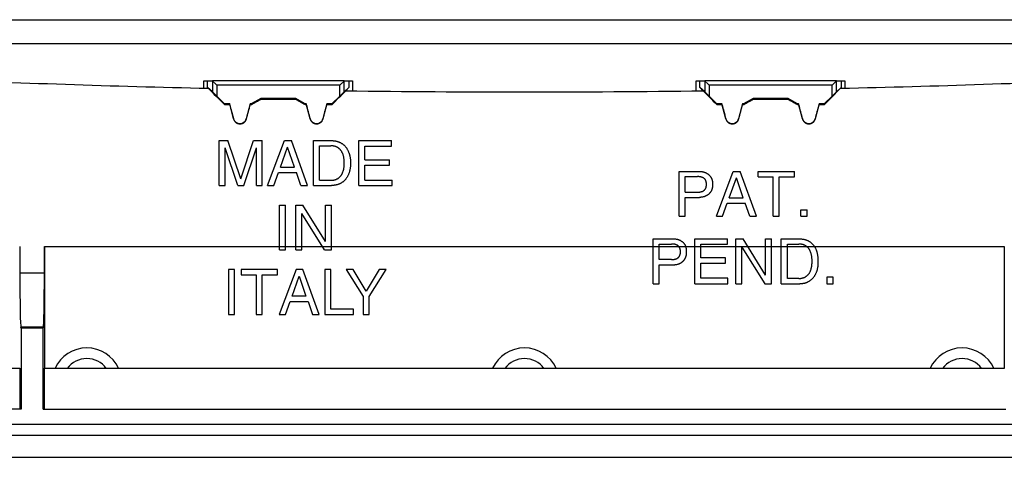
# Model space of a CAD drawing. Units: millimetres. Extents: x 77 to 219, y 64 to 149.
# Drawn here: x 125 to 170, y 64 to 84 of the extents above; entities that cross this region are included whole.
import ezdxf

# ---------------------------------------------------------------- set-up
doc = ezdxf.new("R2010")
doc.units = ezdxf.units.MM
doc.header["$LTSCALE"] = 16.335
doc.layers.get('0').update_dxf_attribs({"linetype": 'CONTINUOUS'})
doc.layers.add('RACCORDO', color=7, linetype='CONTINUOUS')
doc.layers.add('SUPERFICI', color=7, linetype='CONTINUOUS')

msp = doc.modelspace()

# ---------------------------------------------------------------- linework, layer by layer
at = {"color": 7, "linetype": 'CONTINUOUS'}
for p, q in [((191.26, 83.07), (104.76, 83.07)), ((133.36, 81.37), (133.75, 81.37)), ((133.36, 81.04), (133.36, 81.37)), ((133.53, 81.064), (133.53, 81.37)), ((133.75, 80.878), (133.53, 81.064)), ((133.53, 81.064), (133.558, 81.035)), ((139.77, 80.878), (139.991, 81.064)), ((139.771, 81.37), (140.16, 81.37)), ((139.991, 81.064), (139.849, 80.923)), ((139.991, 81.37), (139.991, 81.064)), ((140.16, 81.37), (140.16, 80.919)), ((155.86, 81.37), (156.25, 81.37)), ((155.86, 80.919), (155.86, 81.37)), ((156.03, 81.064), (156.03, 81.37)), ((156.25, 80.878), (156.03, 81.064)), ((156.03, 81.064), (156.171, 80.923)), ((162.27, 80.878), (162.491, 81.064)), ((162.271, 81.37), (162.66, 81.37)), ((162.491, 81.064), (162.462, 81.035)), ((162.491, 81.37), (162.491, 81.064)), ((162.66, 81.37), (162.66, 81.04)), ((135.96, 80.57), (135.967, 80.545)), ((137.56, 80.57), (137.554, 80.545)), ((158.46, 80.57), (158.467, 80.545)), ((160.06, 80.57), (160.054, 80.545)), ((134.31, 80.32), (134.3, 80.295)), ((134.3, 80.295), (134.538, 80.295)), ((134.539, 80.32), (134.538, 80.295)), ((135.482, 80.32), (135.483, 80.295)), ((135.483, 80.295), (135.534, 80.295)), ((135.527, 80.32), (135.534, 80.295)), ((135.967, 80.545), (137.554, 80.545)), ((137.993, 80.32), (137.987, 80.295)), ((137.987, 80.295), (138.038, 80.295)), ((138.039, 80.32), (138.038, 80.295)), ((138.982, 80.32), (138.983, 80.295)), ((138.983, 80.295), (139.221, 80.295)), ((139.21, 80.32), (139.221, 80.295)), ((156.81, 80.32), (156.8, 80.295)), ((156.8, 80.295), (157.038, 80.295)), ((157.039, 80.32), (157.038, 80.295)), ((157.982, 80.32), (157.983, 80.295)), ((157.983, 80.295), (158.034, 80.295)), ((158.027, 80.32), (158.034, 80.295)), ((158.467, 80.545), (160.054, 80.545)), ((160.493, 80.32), (160.487, 80.295)), ((160.487, 80.295), (160.538, 80.295)), ((160.539, 80.32), (160.538, 80.295)), ((161.482, 80.32), (161.483, 80.295)), ((161.483, 80.295), (161.721, 80.295)), ((161.71, 80.32), (161.721, 80.295)), ((134.062, 78.643), (134.459, 78.643)), ((134.062, 76.593), (134.062, 78.643)), ((134.908, 76.593), (134.331, 78.311)), ((134.331, 76.593), (134.331, 78.311)), ((135.048, 76.901), (134.459, 78.643)), ((135.048, 76.901), (135.633, 78.643)), ((135.182, 76.593), (135.759, 78.314)), ((135.633, 78.643), (136.027, 78.643)), ((135.759, 76.593), (135.759, 78.314)), ((136.027, 76.593), (136.027, 78.643)), ((136.273, 76.593), (137.044, 78.643)), ((136.858, 77.436), (137.189, 78.346)), ((137.044, 78.643), (137.358, 78.643)), ((137.495, 77.436), (137.189, 78.346)), ((138.1, 76.593), (137.358, 78.643)), ((138.369, 78.643), (139.2, 78.643)), ((138.369, 76.593), (138.369, 78.643)), ((138.646, 78.406), (139.162, 78.406)), ((138.646, 76.83), (138.646, 78.406)), ((140.445, 78.643), (141.938, 78.643)), ((140.445, 76.593), (140.445, 78.643)), ((140.722, 78.397), (141.938, 78.397)), ((140.722, 77.769), (140.722, 78.397)), ((141.938, 78.397), (141.938, 78.643)), ((136.858, 77.436), (137.495, 77.436)), ((140.722, 77.769), (141.844, 77.769)), ((140.722, 77.523), (141.844, 77.523)), ((140.722, 76.839), (140.722, 77.523)), ((141.844, 77.523), (141.844, 77.769)), ((136.558, 76.593), (136.772, 77.19)), ((136.772, 77.19), (137.595, 77.19)), ((137.798, 76.593), (137.595, 77.19)), ((155.084, 77.235), (156.006, 77.235)), ((155.084, 75.185), (155.084, 77.235)), ((155.361, 76.998), (155.923, 76.998)), ((155.361, 76.287), (155.361, 76.998)), ((156.783, 75.185), (157.554, 77.235)), ((157.554, 77.235), (157.868, 77.235)), ((158.61, 75.185), (157.868, 77.235)), ((158.687, 77.235), (160.351, 77.235)), ((158.687, 76.989), (158.687, 77.235)), ((158.687, 76.989), (159.381, 76.989)), ((159.381, 75.185), (159.381, 76.989)), ((159.658, 76.989), (160.351, 76.989)), ((159.658, 75.185), (159.658, 76.989)), ((160.351, 76.989), (160.351, 77.235)), ((134.062, 76.593), (134.331, 76.593)), ((134.908, 76.593), (135.182, 76.593)), ((135.759, 76.593), (136.027, 76.593)), ((136.273, 76.593), (136.558, 76.593)), ((137.798, 76.593), (138.1, 76.593)), ((138.369, 76.593), (139.2, 76.593)), ((138.646, 76.83), (139.162, 76.83)), ((140.445, 76.593), (141.958, 76.593)), ((140.722, 76.839), (141.958, 76.839)), ((141.958, 76.593), (141.958, 76.839)), ((157.368, 76.027), (157.699, 76.937)), ((158.005, 76.027), (157.699, 76.937)), ((155.361, 76.287), (155.923, 76.287)), ((136.811, 75.694), (137.088, 75.694)), ((136.811, 73.645), (136.811, 75.694)), ((137.088, 73.645), (137.088, 75.694)), ((137.562, 75.694), (137.89, 75.694)), ((137.562, 73.645), (137.562, 75.694)), ((138.921, 74.03), (137.89, 75.694)), ((138.921, 75.694), (139.19, 75.694)), ((138.921, 74.03), (138.921, 75.694)), ((139.19, 73.645), (139.19, 75.694)), ((155.361, 76.05), (156.006, 76.05)), ((155.361, 75.185), (155.361, 76.05)), ((157.068, 75.185), (157.282, 75.781)), ((157.282, 75.781), (158.105, 75.781)), ((157.368, 76.027), (158.005, 76.027)), ((158.307, 75.185), (158.105, 75.781)), ((138.878, 73.645), (137.83, 75.31)), ((137.83, 73.645), (137.83, 75.31)), ((155.084, 75.185), (155.361, 75.185)), ((156.783, 75.185), (157.068, 75.185)), ((158.307, 75.185), (158.61, 75.185)), ((159.381, 75.185), (159.658, 75.185)), ((160.64, 75.487), (160.937, 75.487)), ((160.64, 75.185), (160.64, 75.487)), ((160.64, 75.185), (160.937, 75.185)), ((160.937, 75.185), (160.937, 75.487)), ((126.078, 73.801), (136.811, 73.801)), ((126.078, 73.801), (126.078, 68.238)), ((136.811, 73.81), (137.088, 73.81)), ((137.088, 73.801), (137.562, 73.801)), ((137.562, 73.81), (137.83, 73.81)), ((137.83, 73.801), (138.78, 73.801)), ((138.774, 73.81), (139.19, 73.81)), ((139.19, 73.801), (153.895, 73.801)), ((153.895, 74.155), (154.817, 74.155)), ((153.895, 72.105), (153.895, 74.155)), ((153.895, 73.81), (154.172, 73.81)), ((154.172, 73.918), (154.734, 73.918)), ((154.172, 73.207), (154.172, 73.918)), ((154.172, 73.801), (155.068, 73.801)), ((155.061, 73.81), (155.381, 73.81)), ((155.385, 73.801), (155.799, 73.801)), ((155.799, 74.155), (157.292, 74.155)), ((155.799, 72.105), (155.799, 74.155)), ((155.799, 73.81), (156.076, 73.81)), ((156.076, 73.909), (157.292, 73.909)), ((156.076, 73.281), (156.076, 73.909)), ((156.076, 73.801), (157.675, 73.801)), ((157.292, 73.909), (157.292, 74.155)), ((157.675, 74.155), (158.003, 74.155)), ((157.675, 72.105), (157.675, 74.155)), ((157.675, 73.81), (158.216, 73.81)), ((159.034, 72.49), (158.003, 74.155)), ((158.222, 73.801), (159.034, 73.801)), ((159.034, 74.155), (159.302, 74.155)), ((159.034, 72.49), (159.034, 74.155)), ((159.034, 73.81), (159.302, 73.81)), ((159.302, 72.105), (159.302, 74.155)), ((159.302, 73.801), (159.75, 73.801)), ((159.75, 74.155), (160.581, 74.155)), ((159.75, 72.105), (159.75, 74.155)), ((159.75, 73.81), (160.027, 73.81)), ((160.027, 73.918), (160.544, 73.918)), ((160.027, 72.342), (160.027, 73.918)), ((160.027, 73.801), (160.912, 73.801)), ((160.901, 73.81), (161.264, 73.81)), ((161.27, 73.801), (169.942, 73.801)), ((169.942, 73.801), (169.942, 68.238)), ((136.811, 73.645), (137.088, 73.645)), ((137.562, 73.645), (137.83, 73.645)), ((138.878, 73.645), (139.19, 73.645)), ((157.943, 73.77), (158.991, 72.105)), ((157.943, 72.105), (157.943, 73.77)), ((154.734, 73.207), (154.172, 73.207)), ((154.172, 72.97), (154.817, 72.97)), ((154.172, 72.105), (154.172, 72.97)), ((157.198, 73.281), (156.076, 73.281)), ((156.076, 73.036), (157.198, 73.036)), ((156.076, 72.35), (156.076, 73.036)), ((157.198, 73.036), (157.198, 73.281)), ((134.762, 72.748), (134.485, 72.748)), ((134.485, 72.748), (134.485, 70.697)), ((134.762, 70.697), (134.762, 72.748)), ((136.724, 72.748), (135.059, 72.748)), ((135.059, 72.748), (135.059, 72.503)), ((135.059, 72.503), (135.753, 72.503)), ((135.753, 72.503), (135.753, 70.697)), ((136.03, 72.503), (136.724, 72.503)), ((136.03, 70.697), (136.03, 72.503)), ((136.724, 72.503), (136.724, 72.748)), ((137.575, 72.748), (136.804, 70.697)), ((137.889, 72.748), (137.575, 72.748)), ((138.631, 70.697), (137.889, 72.748)), ((139.162, 72.748), (138.886, 72.748)), ((138.886, 72.748), (138.886, 70.697)), ((139.162, 70.942), (139.162, 72.748)), ((140.19, 72.748), (139.868, 72.748)), ((139.868, 72.748), (140.642, 71.523)), ((140.779, 71.763), (140.19, 72.748)), ((141.367, 72.748), (140.779, 71.763)), ((140.919, 71.523), (141.693, 72.748)), ((141.693, 72.748), (141.367, 72.748)), ((137.389, 71.539), (137.72, 72.449)), ((137.72, 72.449), (138.026, 71.539)), ((153.895, 72.105), (154.172, 72.105)), ((155.799, 72.105), (157.312, 72.105)), ((157.312, 72.35), (156.076, 72.35)), ((157.312, 72.105), (157.312, 72.35)), ((157.675, 72.105), (157.943, 72.105)), ((158.991, 72.105), (159.302, 72.105)), ((159.75, 72.105), (160.581, 72.105)), ((160.544, 72.342), (160.027, 72.342)), ((162.126, 72.407), (161.829, 72.407)), ((161.829, 72.407), (161.829, 72.105)), ((161.829, 72.105), (162.126, 72.105)), ((162.126, 72.105), (162.126, 72.407)), ((137.089, 70.697), (137.304, 71.294)), ((137.304, 71.294), (138.126, 71.294)), ((138.026, 71.539), (137.389, 71.539)), ((138.126, 71.294), (138.329, 70.697)), ((140.642, 71.523), (140.642, 70.697)), ((140.919, 70.697), (140.919, 71.523)), ((134.485, 70.697), (134.762, 70.697)), ((135.753, 70.697), (136.03, 70.697)), ((136.804, 70.697), (137.089, 70.697)), ((138.329, 70.697), (138.631, 70.697)), ((138.886, 70.697), (140.202, 70.697)), ((140.202, 70.942), (139.162, 70.942)), ((140.202, 70.697), (140.202, 70.942)), ((140.642, 70.697), (140.919, 70.697)), ((125.01, 70.07), (124.996, 70.111)), ((126.01, 70.07), (125.01, 70.07)), ((125.01, 70.07), (125.01, 66.37)), ((126.01, 70.07), (126.024, 70.111)), ((126.01, 66.37), (126.01, 70.07)), ((124.942, 68.238), (124.956, 68.224)), ((124.956, 68.224), (124.956, 66.37)), ((126.078, 68.238), (126.065, 68.224)), ((126.065, 68.224), (126.065, 66.37)), ((169.942, 68.238), (169.956, 68.224)), ((125.01, 66.37), (78.96, 66.37)), ((126.01, 66.37), (170.01, 66.37)), ((217.26, 65.67), (78.76, 65.67)), ((217.26, 65.17), (78.76, 65.17))]:
    msp.add_line(p, q, dxfattribs=at)
at = {"color": 253, "linetype": 'CONTINUOUS'}
for p, q in [((134.721, 79.642), (134.713, 79.64)), ((135.3, 79.642), (135.307, 79.64)), ((138.221, 79.642), (138.213, 79.64)), ((138.8, 79.642), (138.807, 79.64)), ((157.221, 79.642), (157.213, 79.64)), ((157.8, 79.642), (157.807, 79.64)), ((160.721, 79.642), (160.713, 79.64)), ((161.3, 79.642), (161.307, 79.64)), ((126.074, 72.584), (124.946, 72.584)), ((126.024, 70.111), (124.996, 70.111))]:
    msp.add_line(p, q, dxfattribs=at)
at = {"color": 7, "linetype": 'CONTINUOUS'}
for points in [[(134.713, 79.64), (134.716, 79.629), (134.72, 79.619), (134.724, 79.608), (134.728, 79.598), (134.733, 79.588), (134.738, 79.578), (134.743, 79.568), (134.749, 79.558), (134.755, 79.549), (134.761, 79.54), (134.768, 79.531), (134.775, 79.522), (134.782, 79.514), (134.79, 79.506), (134.798, 79.498), (134.806, 79.49), (134.814, 79.483), (134.823, 79.476), (134.832, 79.469), (134.841, 79.463), (134.851, 79.457), (134.861, 79.451), (134.87, 79.446), (134.88, 79.441), (134.891, 79.437), (134.901, 79.432), (134.912, 79.429), (134.922, 79.425), (134.933, 79.422), (134.944, 79.42), (134.955, 79.417), (134.966, 79.416), (134.977, 79.414), (134.988, 79.413), (134.999, 79.413), (135.01, 79.412), (135.021, 79.413), (135.033, 79.413), (135.044, 79.414), (135.055, 79.416), (135.066, 79.417), (135.077, 79.42), (135.088, 79.422), (135.098, 79.425), (135.109, 79.429), (135.12, 79.432), (135.13, 79.437), (135.14, 79.441), (135.15, 79.446), (135.16, 79.451), (135.17, 79.457), (135.179, 79.463), (135.188, 79.469), (135.197, 79.476), (135.206, 79.483), (135.215, 79.49), (135.223, 79.498), (135.231, 79.506), (135.238, 79.514), (135.246, 79.522), (135.253, 79.531), (135.259, 79.54), (135.266, 79.549), (135.272, 79.558), (135.278, 79.568), (135.283, 79.578), (135.288, 79.588), (135.293, 79.598), (135.297, 79.608), (135.301, 79.619), (135.304, 79.629), (135.307, 79.64)], [(138.213, 79.64), (138.216, 79.629), (138.22, 79.619), (138.224, 79.608), (138.228, 79.598), (138.233, 79.588), (138.238, 79.578), (138.243, 79.568), (138.249, 79.558), (138.255, 79.549), (138.261, 79.54), (138.268, 79.531), (138.275, 79.522), (138.282, 79.514), (138.29, 79.506), (138.298, 79.498), (138.306, 79.49), (138.314, 79.483), (138.323, 79.476), (138.332, 79.469), (138.341, 79.463), (138.351, 79.457), (138.361, 79.451), (138.37, 79.446), (138.38, 79.441), (138.391, 79.437), (138.401, 79.432), (138.412, 79.429), (138.422, 79.425), (138.433, 79.422), (138.444, 79.42), (138.455, 79.417), (138.466, 79.416), (138.477, 79.414), (138.488, 79.413), (138.499, 79.413), (138.51, 79.412), (138.521, 79.413), (138.533, 79.413), (138.544, 79.414), (138.555, 79.416), (138.566, 79.417), (138.577, 79.42), (138.588, 79.422), (138.598, 79.425), (138.609, 79.429), (138.62, 79.432), (138.63, 79.437), (138.64, 79.441), (138.65, 79.446), (138.66, 79.451), (138.67, 79.457), (138.679, 79.463), (138.688, 79.469), (138.697, 79.476), (138.706, 79.483), (138.715, 79.49), (138.723, 79.498), (138.731, 79.506), (138.738, 79.514), (138.746, 79.522), (138.753, 79.531), (138.759, 79.54), (138.766, 79.549), (138.772, 79.558), (138.778, 79.568), (138.783, 79.578), (138.788, 79.588), (138.793, 79.598), (138.797, 79.608), (138.801, 79.619), (138.804, 79.629), (138.807, 79.64)], [(157.213, 79.64), (157.216, 79.629), (157.22, 79.619), (157.224, 79.608), (157.228, 79.598), (157.233, 79.588), (157.238, 79.578), (157.243, 79.568), (157.249, 79.558), (157.255, 79.549), (157.261, 79.54), (157.268, 79.531), (157.275, 79.522), (157.282, 79.514), (157.29, 79.506), (157.298, 79.498), (157.306, 79.49), (157.314, 79.483), (157.323, 79.476), (157.332, 79.469), (157.341, 79.463), (157.351, 79.457), (157.361, 79.451), (157.37, 79.446), (157.38, 79.441), (157.391, 79.437), (157.401, 79.432), (157.412, 79.429), (157.422, 79.425), (157.433, 79.422), (157.444, 79.42), (157.455, 79.417), (157.466, 79.416), (157.477, 79.414), (157.488, 79.413), (157.499, 79.413), (157.51, 79.412), (157.521, 79.413), (157.533, 79.413), (157.544, 79.414), (157.555, 79.416), (157.566, 79.417), (157.577, 79.42), (157.588, 79.422), (157.598, 79.425), (157.609, 79.429), (157.62, 79.432), (157.63, 79.437), (157.64, 79.441), (157.65, 79.446), (157.66, 79.451), (157.67, 79.457), (157.679, 79.463), (157.688, 79.469), (157.697, 79.476), (157.706, 79.483), (157.715, 79.49), (157.723, 79.498), (157.731, 79.506), (157.738, 79.514), (157.746, 79.522), (157.753, 79.531), (157.759, 79.54), (157.766, 79.549), (157.772, 79.558), (157.778, 79.568), (157.783, 79.578), (157.788, 79.588), (157.793, 79.598), (157.797, 79.608), (157.801, 79.619), (157.804, 79.629), (157.807, 79.64)], [(160.713, 79.64), (160.716, 79.629), (160.72, 79.619), (160.724, 79.608), (160.728, 79.598), (160.733, 79.588), (160.738, 79.578), (160.743, 79.568), (160.749, 79.558), (160.755, 79.549), (160.761, 79.54), (160.768, 79.531), (160.775, 79.522), (160.782, 79.514), (160.79, 79.506), (160.798, 79.498), (160.806, 79.49), (160.814, 79.483), (160.823, 79.476), (160.832, 79.469), (160.841, 79.463), (160.851, 79.457), (160.861, 79.451), (160.87, 79.446), (160.88, 79.441), (160.891, 79.437), (160.901, 79.432), (160.912, 79.429), (160.922, 79.425), (160.933, 79.422), (160.944, 79.42), (160.955, 79.417), (160.966, 79.416), (160.977, 79.414), (160.988, 79.413), (160.999, 79.413), (161.01, 79.412), (161.021, 79.413), (161.033, 79.413), (161.044, 79.414), (161.055, 79.416), (161.066, 79.417), (161.077, 79.42), (161.088, 79.422), (161.098, 79.425), (161.109, 79.429), (161.12, 79.432), (161.13, 79.437), (161.14, 79.441), (161.15, 79.446), (161.16, 79.451), (161.17, 79.457), (161.179, 79.463), (161.188, 79.469), (161.197, 79.476), (161.206, 79.483), (161.215, 79.49), (161.223, 79.498), (161.231, 79.506), (161.238, 79.514), (161.246, 79.522), (161.253, 79.531), (161.259, 79.54), (161.266, 79.549), (161.272, 79.558), (161.278, 79.568), (161.283, 79.578), (161.288, 79.588), (161.293, 79.598), (161.297, 79.608), (161.301, 79.619), (161.304, 79.629), (161.307, 79.64)], [(139.777, 77.618), (139.776, 77.651), (139.775, 77.683), (139.774, 77.714), (139.771, 77.744), (139.769, 77.773), (139.766, 77.801), (139.762, 77.828), (139.758, 77.854), (139.754, 77.88), (139.749, 77.904), (139.744, 77.928), (139.739, 77.951), (139.732, 77.973), (139.726, 77.994), (139.719, 78.015), (139.711, 78.035), (139.704, 78.054), (139.696, 78.072), (139.687, 78.089), (139.679, 78.106), (139.67, 78.123), (139.66, 78.139), (139.651, 78.154), (139.641, 78.169), (139.631, 78.183), (139.62, 78.197), (139.609, 78.211), (139.599, 78.224), (139.587, 78.236), (139.576, 78.248), (139.565, 78.259), (139.553, 78.27), (139.542, 78.28), (139.53, 78.29), (139.518, 78.299), (139.506, 78.308), (139.494, 78.316), (139.481, 78.324), (139.469, 78.332), (139.456, 78.339), (139.442, 78.346), (139.428, 78.352), (139.414, 78.359), (139.399, 78.364), (139.385, 78.37), (139.369, 78.375), (139.353, 78.38), (139.337, 78.385), (139.32, 78.389), (139.302, 78.392), (139.284, 78.396), (139.266, 78.399), (139.246, 78.401), (139.226, 78.403), (139.206, 78.404), (139.184, 78.405), (139.162, 78.406)], [(139.2, 78.643), (139.225, 78.642), (139.25, 78.641), (139.274, 78.64), (139.298, 78.638), (139.322, 78.635), (139.346, 78.632), (139.369, 78.628), (139.392, 78.623), (139.414, 78.618), (139.436, 78.613), (139.458, 78.607), (139.479, 78.6), (139.501, 78.593), (139.521, 78.586), (139.542, 78.577), (139.562, 78.569), (139.581, 78.56), (139.6, 78.55), (139.619, 78.54), (139.637, 78.53), (139.655, 78.519), (139.673, 78.507), (139.69, 78.496), (139.707, 78.483), (139.723, 78.471), (139.739, 78.458), (139.755, 78.444), (139.77, 78.429), (139.786, 78.414), (139.801, 78.399), (139.815, 78.383), (139.83, 78.366), (139.844, 78.348), (139.858, 78.33), (139.872, 78.311), (139.886, 78.291), (139.899, 78.271), (139.912, 78.249), (139.924, 78.228), (139.936, 78.206), (139.947, 78.183), (139.958, 78.16), (139.968, 78.138), (139.977, 78.115), (139.986, 78.092), (139.994, 78.069), (140.002, 78.046), (140.009, 78.024), (140.016, 78.001), (140.022, 77.978), (140.027, 77.956), (140.033, 77.933), (140.037, 77.911), (140.042, 77.889), (140.046, 77.866), (140.049, 77.844), (140.052, 77.821), (140.055, 77.799), (140.057, 77.776), (140.058, 77.754), (140.059, 77.731), (140.06, 77.708), (140.061, 77.686), (140.061, 77.663), (140.061, 77.641), (140.061, 77.618)], [(139.162, 76.83), (139.184, 76.831), (139.206, 76.832), (139.226, 76.833), (139.246, 76.835), (139.266, 76.837), (139.284, 76.84), (139.302, 76.843), (139.32, 76.847), (139.337, 76.851), (139.353, 76.856), (139.369, 76.861), (139.384, 76.866), (139.399, 76.871), (139.414, 76.877), (139.428, 76.883), (139.442, 76.89), (139.455, 76.897), (139.468, 76.904), (139.481, 76.912), (139.494, 76.919), (139.506, 76.928), (139.518, 76.937), (139.53, 76.946), (139.542, 76.956), (139.553, 76.966), (139.565, 76.976), (139.576, 76.988), (139.587, 76.999), (139.598, 77.012), (139.609, 77.024), (139.62, 77.038), (139.63, 77.052), (139.64, 77.066), (139.65, 77.081), (139.66, 77.097), (139.669, 77.112), (139.678, 77.129), (139.687, 77.146), (139.695, 77.163), (139.703, 77.181), (139.711, 77.2), (139.718, 77.219), (139.725, 77.24), (139.732, 77.261), (139.738, 77.283), (139.744, 77.306), (139.749, 77.33), (139.754, 77.355), (139.758, 77.381), (139.762, 77.407), (139.766, 77.435), (139.769, 77.463), (139.771, 77.492), (139.774, 77.522), (139.775, 77.553), (139.776, 77.585), (139.777, 77.618)], [(140.061, 77.618), (140.061, 77.596), (140.061, 77.573), (140.061, 77.551), (140.06, 77.528), (140.059, 77.505), (140.058, 77.483), (140.057, 77.46), (140.055, 77.438), (140.052, 77.415), (140.049, 77.393), (140.046, 77.371), (140.042, 77.349), (140.038, 77.327), (140.033, 77.305), (140.028, 77.283), (140.023, 77.261), (140.016, 77.238), (140.01, 77.214), (140.002, 77.189), (139.993, 77.164), (139.984, 77.138), (139.974, 77.113), (139.964, 77.088), (139.953, 77.064), (139.942, 77.041), (139.93, 77.019), (139.918, 76.998), (139.906, 76.977), (139.894, 76.957), (139.881, 76.938), (139.868, 76.919), (139.855, 76.901), (139.842, 76.884), (139.828, 76.867), (139.813, 76.851), (139.799, 76.835), (139.784, 76.819), (139.768, 76.805), (139.753, 76.79), (139.737, 76.776), (139.72, 76.763), (139.704, 76.75), (139.687, 76.738), (139.67, 76.726), (139.652, 76.715), (139.634, 76.704), (139.616, 76.694), (139.597, 76.684), (139.578, 76.674), (139.558, 76.666), (139.538, 76.657), (139.518, 76.649), (139.498, 76.642), (139.477, 76.635), (139.456, 76.628), (139.434, 76.623), (139.413, 76.617), (139.39, 76.612), (139.368, 76.608), (139.345, 76.604), (139.322, 76.601), (139.298, 76.598), (139.274, 76.596), (139.249, 76.594), (139.225, 76.594), (139.2, 76.593)], [(156.329, 76.642), (156.329, 76.659), (156.329, 76.674), (156.328, 76.689), (156.327, 76.704), (156.325, 76.717), (156.323, 76.73), (156.321, 76.743), (156.319, 76.754), (156.316, 76.766), (156.313, 76.777), (156.31, 76.787), (156.306, 76.797), (156.302, 76.807), (156.298, 76.817), (156.294, 76.826), (156.29, 76.834), (156.285, 76.843), (156.28, 76.851), (156.274, 76.859), (156.269, 76.867), (156.263, 76.875), (156.256, 76.882), (156.249, 76.89), (156.242, 76.897), (156.235, 76.904), (156.227, 76.911), (156.218, 76.918), (156.21, 76.925), (156.2, 76.931), (156.191, 76.938), (156.18, 76.944), (156.169, 76.95), (156.158, 76.955), (156.146, 76.96), (156.133, 76.965), (156.12, 76.969), (156.107, 76.974), (156.093, 76.978), (156.078, 76.981), (156.063, 76.985), (156.048, 76.988), (156.032, 76.991), (156.015, 76.993), (155.998, 76.995), (155.98, 76.996), (155.962, 76.997), (155.943, 76.998), (155.923, 76.998)], [(156.006, 77.235), (156.028, 77.234), (156.05, 77.234), (156.072, 77.232), (156.093, 77.23), (156.113, 77.228), (156.133, 77.225), (156.153, 77.221), (156.172, 77.218), (156.19, 77.213), (156.209, 77.208), (156.226, 77.203), (156.243, 77.198), (156.26, 77.192), (156.276, 77.185), (156.292, 77.179), (156.308, 77.172), (156.322, 77.164), (156.337, 77.156), (156.351, 77.148), (156.365, 77.14), (156.379, 77.131), (156.392, 77.121), (156.406, 77.111), (156.419, 77.101), (156.432, 77.09), (156.445, 77.078), (156.457, 77.066), (156.469, 77.053), (156.48, 77.04), (156.491, 77.027), (156.501, 77.014), (156.511, 77), (156.52, 76.986), (156.53, 76.972), (156.538, 76.957), (156.547, 76.943), (156.554, 76.928), (156.562, 76.913), (156.569, 76.898), (156.575, 76.882), (156.581, 76.866), (156.586, 76.85), (156.59, 76.833), (156.595, 76.817), (156.598, 76.8), (156.602, 76.783), (156.605, 76.765), (156.607, 76.748), (156.609, 76.73), (156.611, 76.712), (156.612, 76.695), (156.613, 76.677), (156.613, 76.66), (156.613, 76.642)], [(155.923, 76.287), (155.943, 76.287), (155.961, 76.288), (155.98, 76.289), (155.997, 76.29), (156.014, 76.292), (156.031, 76.294), (156.047, 76.297), (156.062, 76.3), (156.077, 76.303), (156.092, 76.307), (156.106, 76.311), (156.119, 76.315), (156.132, 76.319), (156.145, 76.324), (156.157, 76.329), (156.168, 76.334), (156.179, 76.34), (156.189, 76.346), (156.199, 76.353), (156.209, 76.359), (156.217, 76.366), (156.226, 76.373), (156.234, 76.38), (156.241, 76.387), (156.249, 76.394), (156.255, 76.402), (156.262, 76.409), (156.268, 76.417), (156.274, 76.425), (156.279, 76.433), (156.285, 76.441), (156.289, 76.45), (156.294, 76.459), (156.298, 76.468), (156.302, 76.477), (156.306, 76.487), (156.309, 76.497), (156.313, 76.508), (156.316, 76.519), (156.319, 76.53), (156.321, 76.542), (156.323, 76.554), (156.325, 76.567), (156.327, 76.581), (156.328, 76.595), (156.329, 76.61), (156.329, 76.626), (156.329, 76.642)], [(156.613, 76.642), (156.613, 76.625), (156.613, 76.608), (156.612, 76.59), (156.611, 76.572), (156.609, 76.554), (156.607, 76.536), (156.604, 76.519), (156.601, 76.501), (156.598, 76.484), (156.595, 76.468), (156.591, 76.452), (156.586, 76.437), (156.582, 76.422), (156.577, 76.408), (156.571, 76.394), (156.566, 76.38), (156.559, 76.367), (156.553, 76.353), (156.545, 76.34), (156.538, 76.326), (156.53, 76.313), (156.522, 76.3), (156.513, 76.288), (156.504, 76.275), (156.495, 76.263), (156.486, 76.252), (156.476, 76.24), (156.467, 76.229), (156.457, 76.218), (156.446, 76.208), (156.435, 76.198), (156.424, 76.188), (156.413, 76.179), (156.401, 76.17), (156.389, 76.161), (156.377, 76.152), (156.364, 76.144), (156.35, 76.136), (156.336, 76.128), (156.322, 76.12), (156.307, 76.113), (156.292, 76.106), (156.276, 76.099), (156.26, 76.093), (156.243, 76.087), (156.226, 76.081), (156.208, 76.076), (156.19, 76.071), (156.172, 76.067), (156.152, 76.063), (156.133, 76.06), (156.113, 76.057), (156.092, 76.054), (156.072, 76.052), (156.05, 76.051), (156.028, 76.05), (156.006, 76.05)], [(155.061, 73.81), (155.054, 73.817), (155.047, 73.824), (155.039, 73.83), (155.032, 73.836), (155.024, 73.842), (155.016, 73.847), (155.008, 73.853), (155, 73.858), (154.992, 73.863), (154.983, 73.867), (154.975, 73.872), (154.966, 73.876), (154.956, 73.88), (154.947, 73.884), (154.937, 73.888), (154.927, 73.892), (154.916, 73.895), (154.905, 73.898), (154.894, 73.901), (154.882, 73.904), (154.87, 73.906), (154.857, 73.908), (154.844, 73.911), (154.83, 73.912), (154.815, 73.914), (154.801, 73.915), (154.785, 73.916), (154.769, 73.917), (154.752, 73.918), (154.734, 73.918)], [(154.817, 74.155), (154.839, 74.154), (154.86, 74.154), (154.881, 74.152), (154.902, 74.15), (154.922, 74.148), (154.942, 74.145), (154.961, 74.142), (154.98, 74.138), (154.999, 74.134), (155.017, 74.129), (155.035, 74.124), (155.052, 74.119), (155.068, 74.113), (155.084, 74.106), (155.1, 74.1), (155.115, 74.093), (155.129, 74.086), (155.143, 74.078), (155.156, 74.07), (155.169, 74.063), (155.181, 74.055), (155.193, 74.046), (155.205, 74.038), (155.216, 74.03), (155.227, 74.021), (155.238, 74.013), (155.248, 74.004), (155.258, 73.995), (155.267, 73.986), (155.276, 73.977), (155.285, 73.967), (155.294, 73.958), (155.302, 73.948), (155.31, 73.938), (155.317, 73.928), (155.325, 73.918), (155.332, 73.907), (155.338, 73.897), (155.345, 73.886), (155.351, 73.874), (155.358, 73.862), (155.364, 73.85), (155.37, 73.837), (155.376, 73.824), (155.381, 73.81)], [(155.14, 73.562), (155.14, 73.575), (155.14, 73.588), (155.139, 73.601), (155.138, 73.613), (155.137, 73.625), (155.136, 73.637), (155.134, 73.649), (155.132, 73.661), (155.13, 73.672), (155.127, 73.683), (155.124, 73.694), (155.121, 73.705), (155.117, 73.715), (155.113, 73.725), (155.109, 73.735), (155.105, 73.744), (155.1, 73.753), (155.095, 73.762), (155.09, 73.771), (155.084, 73.779), (155.079, 73.788), (155.073, 73.795), (155.067, 73.803), (155.061, 73.81)], [(155.424, 73.562), (155.424, 73.581), (155.424, 73.598), (155.423, 73.616), (155.422, 73.634), (155.421, 73.651), (155.419, 73.669), (155.417, 73.686), (155.414, 73.702), (155.411, 73.719), (155.407, 73.735), (155.402, 73.751), (155.398, 73.766), (155.393, 73.781), (155.387, 73.796), (155.381, 73.81)], [(160.901, 73.81), (160.89, 73.818), (160.879, 73.826), (160.868, 73.833), (160.857, 73.84), (160.846, 73.846), (160.834, 73.852), (160.822, 73.858), (160.809, 73.864), (160.797, 73.869), (160.784, 73.874), (160.771, 73.879), (160.757, 73.884), (160.744, 73.888), (160.73, 73.892), (160.716, 73.896), (160.702, 73.9), (160.688, 73.903), (160.674, 73.906), (160.659, 73.909), (160.645, 73.911), (160.631, 73.913), (160.616, 73.915), (160.602, 73.916), (160.587, 73.917), (160.573, 73.917), (160.559, 73.918), (160.544, 73.918)], [(160.581, 74.155), (160.591, 74.155), (160.601, 74.154), (160.611, 74.154), (160.622, 74.153), (160.633, 74.152)], [(160.633, 74.152), (160.657, 74.149), (160.67, 74.148)], [(160.67, 74.148), (160.697, 74.145), (160.711, 74.143), (160.725, 74.142), (160.74, 74.14), (160.755, 74.137), (160.771, 74.135), (160.787, 74.132), (160.803, 74.128), (160.82, 74.125), (160.836, 74.12), (160.853, 74.116), (160.87, 74.11), (160.888, 74.105), (160.905, 74.098), (160.922, 74.091), (160.94, 74.084), (160.958, 74.076), (160.975, 74.067), (160.993, 74.057), (161.01, 74.048), (161.027, 74.037), (161.045, 74.026), (161.062, 74.014), (161.078, 74.002), (161.095, 73.989), (161.112, 73.975), (161.128, 73.961), (161.144, 73.946), (161.161, 73.931), (161.177, 73.915), (161.192, 73.898), (161.208, 73.881), (161.222, 73.864), (161.237, 73.846), (161.251, 73.828), (161.264, 73.81)], [(161.152, 73.262), (161.15, 73.283), (161.148, 73.303), (161.145, 73.324), (161.143, 73.345), (161.139, 73.366), (161.136, 73.387), (161.132, 73.408), (161.127, 73.429), (161.122, 73.45), (161.116, 73.47), (161.11, 73.491), (161.104, 73.51), (161.098, 73.53), (161.091, 73.549), (161.083, 73.568), (161.076, 73.586), (161.068, 73.604), (161.06, 73.621), (161.051, 73.637), (161.042, 73.653), (161.032, 73.668), (161.022, 73.683), (161.012, 73.697), (161.001, 73.711), (160.989, 73.725), (160.978, 73.738), (160.966, 73.751), (160.954, 73.763), (160.941, 73.776), (160.928, 73.787), (160.915, 73.799), (160.901, 73.81)], [(161.442, 73.13), (161.442, 73.168), (161.441, 73.204), (161.44, 73.239), (161.437, 73.273), (161.434, 73.306), (161.431, 73.338), (161.427, 73.369), (161.422, 73.398), (161.418, 73.426), (161.412, 73.454), (161.406, 73.48), (161.4, 73.506), (161.393, 73.531), (161.386, 73.555), (161.379, 73.578), (161.371, 73.6), (161.363, 73.622), (161.355, 73.643), (161.346, 73.664), (161.337, 73.684), (161.328, 73.703), (161.318, 73.722), (161.308, 73.74), (161.298, 73.758), (161.287, 73.776), (161.276, 73.793), (161.264, 73.81)], [(154.734, 73.207), (154.756, 73.207), (154.777, 73.208), (154.798, 73.209), (154.817, 73.211), (154.836, 73.213), (154.854, 73.216), (154.871, 73.219), (154.887, 73.222), (154.903, 73.226), (154.918, 73.23), (154.931, 73.235), (154.945, 73.24), (154.957, 73.245), (154.969, 73.25), (154.98, 73.256), (154.99, 73.261), (155, 73.267), (155.01, 73.273), (155.019, 73.279), (155.027, 73.285), (155.036, 73.291), (155.043, 73.298), (155.051, 73.305), (155.058, 73.312), (155.064, 73.319), (155.071, 73.326), (155.077, 73.334), (155.082, 73.342), (155.088, 73.351), (155.093, 73.359), (155.098, 73.368), (155.103, 73.378), (155.108, 73.387), (155.112, 73.397), (155.116, 73.407), (155.12, 73.418), (155.124, 73.428), (155.127, 73.439), (155.13, 73.451), (155.132, 73.462), (155.134, 73.474), (155.136, 73.486), (155.137, 73.498), (155.138, 73.511), (155.139, 73.523), (155.14, 73.536), (155.14, 73.549), (155.14, 73.562)], [(154.817, 72.97), (154.839, 72.97), (154.86, 72.971), (154.881, 72.972), (154.902, 72.974), (154.923, 72.977), (154.943, 72.98), (154.964, 72.983), (154.983, 72.987), (155.003, 72.992), (155.022, 72.997), (155.041, 73.003), (155.059, 73.009), (155.077, 73.015), (155.094, 73.022), (155.111, 73.03), (155.127, 73.038), (155.143, 73.047), (155.158, 73.055), (155.172, 73.064), (155.186, 73.074), (155.2, 73.083), (155.213, 73.093), (155.226, 73.102), (155.238, 73.112), (155.25, 73.122), (155.261, 73.133), (155.272, 73.143), (155.282, 73.154), (155.292, 73.165), (155.302, 73.177), (155.311, 73.189), (155.32, 73.201), (155.329, 73.213), (155.337, 73.226), (155.344, 73.239), (155.352, 73.252), (155.359, 73.266), (155.366, 73.28), (155.373, 73.295), (155.38, 73.31), (155.386, 73.326), (155.392, 73.342), (155.397, 73.358), (155.403, 73.375), (155.407, 73.392), (155.411, 73.41), (155.415, 73.428), (155.418, 73.447), (155.42, 73.465), (155.422, 73.484), (155.423, 73.503), (155.424, 73.523), (155.424, 73.543), (155.424, 73.562)], [(160.544, 72.342), (160.568, 72.342), (160.592, 72.343), (160.616, 72.345), (160.638, 72.348), (160.661, 72.351), (160.683, 72.355), (160.704, 72.36), (160.725, 72.366), (160.745, 72.372), (160.765, 72.379), (160.784, 72.386), (160.803, 72.393), (160.822, 72.402), (160.84, 72.41), (160.857, 72.42), (160.874, 72.43), (160.89, 72.441), (160.905, 72.453), (160.92, 72.465), (160.934, 72.477), (160.948, 72.49), (160.961, 72.504), (160.974, 72.517), (160.987, 72.531), (160.999, 72.546), (161.01, 72.561), (161.022, 72.576), (161.032, 72.592), (161.043, 72.608), (161.052, 72.626), (161.062, 72.643), (161.071, 72.662), (161.079, 72.681), (161.087, 72.701), (161.095, 72.721), (161.102, 72.742), (161.109, 72.763), (161.115, 72.785), (161.121, 72.807), (161.127, 72.829), (161.132, 72.851), (161.136, 72.874), (161.14, 72.897), (161.143, 72.919), (161.146, 72.942), (161.149, 72.964), (161.151, 72.987), (161.152, 73.008), (161.154, 73.03), (161.155, 73.051), (161.156, 73.072), (161.157, 73.092), (161.158, 73.111), (161.158, 73.13)], [(160.669, 72.111), (160.684, 72.113), (160.7, 72.115), (160.716, 72.117), (160.732, 72.119), (160.749, 72.121), (160.766, 72.124), (160.783, 72.127), (160.801, 72.131), (160.819, 72.135), (160.837, 72.139), (160.855, 72.144), (160.873, 72.15), (160.892, 72.156), (160.91, 72.163), (160.928, 72.171), (160.946, 72.179), (160.964, 72.187), (160.982, 72.197), (161, 72.206), (161.018, 72.217), (161.036, 72.228), (161.054, 72.24), (161.071, 72.252), (161.089, 72.266), (161.106, 72.28), (161.123, 72.294), (161.14, 72.309), (161.157, 72.325), (161.174, 72.342), (161.19, 72.359), (161.206, 72.376), (161.221, 72.394), (161.236, 72.413), (161.25, 72.431), (161.264, 72.45), (161.277, 72.469), (161.29, 72.488), (161.302, 72.508), (161.313, 72.529), (161.324, 72.55), (161.335, 72.571), (161.345, 72.594), (161.355, 72.617), (161.365, 72.641), (161.374, 72.665), (161.382, 72.691), (161.39, 72.717), (161.398, 72.745), (161.405, 72.773), (161.411, 72.803), (161.418, 72.834), (161.423, 72.866), (161.428, 72.899), (161.432, 72.934), (161.436, 72.97), (161.439, 73.007), (161.441, 73.047), (161.442, 73.087), (161.442, 73.13)], [(161.158, 73.13), (161.158, 73.147), (161.157, 73.165), (161.157, 73.184), (161.156, 73.203), (161.154, 73.222), (161.152, 73.262)], [(160.581, 72.105), (160.592, 72.105), (160.603, 72.105), (160.615, 72.106), (160.628, 72.107), (160.641, 72.109), (160.669, 72.111)]]:
    msp.add_lwpolyline(points, dxfattribs=at)
for start, end in [(267.500399, 268.686886), (271.313114, 272.499601), (269.258399, 270.741601)]:
    msp.add_arc((148.01, 711.47), 630.6, start, end, dxfattribs=at)
for centre, major_axis, ratio, start_param, end_param in [((133.201, 81.77), (45.704, -45.703), 0.004114, -1.558841, -1.542634), ((162.82, 81.77), (45.704, 45.703), 0.004114, -1.598959, -1.582752), ((140.32, 81.77), (45.704, 45.703), 0.004114, -1.598959, -1.58522), ((155.701, 81.77), (45.704, -45.703), 0.004114, -1.556373, -1.542634), ((134.225, 81.77), (-12.246, 45.703), 0.001686, -4.680564, -4.666228), ((135.795, 81.77), (12.246, 45.703), 0.001686, -1.616957, -1.602621), ((137.557, 81.77), (79.162, 45.703), 0.002909, -1.598034, -1.592563), ((135.964, 81.77), (79.162, -45.703), 0.002909, -1.54903, -1.543558), ((137.725, 81.77), (-12.246, 45.703), 0.001686, -4.680564, -4.666228), ((139.295, 81.77), (12.246, 45.703), 0.001686, -1.616957, -1.602621), ((156.725, 81.77), (-12.246, 45.703), 0.001686, -4.680564, -4.666228), ((158.295, 81.77), (12.246, 45.703), 0.001686, -1.616957, -1.602621), ((160.057, 81.77), (79.162, 45.703), 0.002909, -1.598034, -1.592563), ((158.464, 81.77), (79.162, -45.703), 0.002909, -1.54903, -1.543558), ((160.225, 81.77), (-12.246, 45.703), 0.001686, -4.680564, -4.666228), ((161.795, 81.77), (12.246, 45.703), 0.001686, -1.616957, -1.602621), ((125.728, 81.77), (0, 45.703), 0.017455, -4.537144, -4.510021), ((125.293, 81.77), (0, 45.703), 0.017455, -1.773165, -1.746041), ((124.999, 73.207), (0, 3.1), 0.017455, -4.510021, -3.193953), ((126.021, 73.207), (0, 3.1), 0.017455, -3.089233, -1.773165), ((148.01, 44.96), (1333, 0), 0.017455, 1.588092, 1.619841), ((148.01, 44.96), (1333, 0), 0.017455, 1.554332, 1.58726)]:
    msp.add_ellipse(centre, major_axis=major_axis, ratio=ratio, start_param=start_param, end_param=end_param, dxfattribs=at)
at = {"layer": 'RACCORDO', "color": 7, "linetype": 'CONTINUOUS'}
for p, q in [((103.21, 84.17), (192.811, 84.17)), ((126.078, 68.238), (126.556, 68.238)), ((126.598, 68.236), (126.586, 68.236)), ((126.619, 68.235), (126.598, 68.236)), ((126.643, 68.235), (126.619, 68.235)), ((126.681, 68.234), (126.643, 68.235)), ((126.736, 68.233), (126.681, 68.234)), ((126.827, 68.232), (126.736, 68.233)), ((126.952, 68.231), (126.827, 68.232)), ((127.119, 68.231), (126.952, 68.231)), ((128.96, 68.231), (127.119, 68.231)), ((129.117, 68.231), (128.96, 68.231)), ((129.235, 68.232), (129.117, 68.231)), ((129.308, 68.233), (129.235, 68.232)), ((129.359, 68.234), (129.308, 68.233)), ((129.394, 68.235), (129.359, 68.234)), ((129.416, 68.236), (129.394, 68.235)), ((129.429, 68.236), (129.416, 68.236)), ((129.44, 68.236), (129.429, 68.236)), ((129.45, 68.237), (129.44, 68.236)), ((129.464, 68.238), (146.556, 68.238)), ((146.598, 68.236), (146.586, 68.236)), ((146.619, 68.235), (146.598, 68.236)), ((146.643, 68.235), (146.619, 68.235)), ((146.681, 68.234), (146.643, 68.235)), ((146.736, 68.233), (146.681, 68.234)), ((146.827, 68.232), (146.736, 68.233)), ((146.952, 68.231), (146.827, 68.232)), ((147.119, 68.231), (146.952, 68.231)), ((148.96, 68.231), (147.119, 68.231)), ((149.117, 68.231), (148.96, 68.231)), ((149.235, 68.232), (149.117, 68.231)), ((149.308, 68.233), (149.235, 68.232)), ((149.359, 68.234), (149.308, 68.233)), ((149.394, 68.235), (149.359, 68.234)), ((149.416, 68.236), (149.394, 68.235)), ((149.429, 68.236), (149.416, 68.236)), ((149.44, 68.236), (149.429, 68.236)), ((149.45, 68.237), (149.44, 68.236)), ((149.464, 68.238), (166.556, 68.238)), ((166.598, 68.236), (166.586, 68.236)), ((166.619, 68.235), (166.598, 68.236)), ((166.643, 68.235), (166.619, 68.235)), ((166.681, 68.234), (166.643, 68.235)), ((166.736, 68.233), (166.681, 68.234)), ((166.827, 68.232), (166.736, 68.233)), ((166.952, 68.231), (166.827, 68.232)), ((167.119, 68.231), (166.952, 68.231)), ((168.96, 68.231), (167.119, 68.231)), ((169.117, 68.231), (168.96, 68.231)), ((169.235, 68.232), (169.117, 68.231)), ((169.308, 68.233), (169.235, 68.232)), ((169.359, 68.234), (169.308, 68.233)), ((169.394, 68.235), (169.359, 68.234)), ((169.416, 68.236), (169.394, 68.235)), ((169.429, 68.236), (169.416, 68.236)), ((169.44, 68.236), (169.429, 68.236)), ((169.45, 68.237), (169.44, 68.236)), ((169.464, 68.238), (169.942, 68.238)), ((78.76, 64.17), (217.26, 64.17))]:
    msp.add_line(p, q, dxfattribs=at)
for points in [[(126.586, 68.236), (126.576, 68.237), (126.571, 68.237), (126.567, 68.237), (126.563, 68.237), (126.559, 68.238), (126.556, 68.238)], [(129.464, 68.238), (129.461, 68.238), (129.458, 68.237), (129.454, 68.237), (129.45, 68.237)], [(146.586, 68.236), (146.576, 68.237), (146.571, 68.237), (146.567, 68.237), (146.563, 68.237), (146.559, 68.238), (146.556, 68.238)], [(149.464, 68.238), (149.461, 68.238), (149.458, 68.237), (149.454, 68.237), (149.45, 68.237)], [(166.586, 68.236), (166.576, 68.237), (166.571, 68.237), (166.567, 68.237), (166.563, 68.237), (166.559, 68.238), (166.556, 68.238)], [(169.464, 68.238), (169.461, 68.238), (169.458, 68.237), (169.454, 68.237), (169.45, 68.237)]]:
    msp.add_lwpolyline(points, dxfattribs=at)
for centre in [(128.01, 67.57), (148.01, 67.57), (168.01, 67.57)]:
    msp.add_arc(centre, 1.6, 24.6798, 155.3202, dxfattribs=at)
at = {"layer": 'RACCORDO', "color": 253, "linetype": 'CONTINUOUS'}
for centre in [(128.01, 67.57), (148.01, 67.57), (168.01, 67.57)]:
    msp.add_arc(centre, 1.11, 36.55, 143.45, dxfattribs=at)
at = {"layer": 'SUPERFICI', "color": 7, "linetype": 'CONTINUOUS'}
for p, q in [((139.771, 81.37), (133.75, 81.37)), ((133.75, 81.369), (133.751, 81.369)), ((139.571, 81.17), (139.588, 81.187)), ((139.588, 81.187), (139.765, 81.364)), ((162.271, 81.37), (156.25, 81.37)), ((156.25, 81.369), (156.251, 81.369)), ((162.071, 81.17), (162.088, 81.187)), ((162.088, 81.187), (162.265, 81.364)), ((134.31, 80.32), (133.95, 80.68)), ((135.96, 80.57), (135.527, 80.32)), ((137.56, 80.57), (135.96, 80.57)), ((137.993, 80.32), (137.56, 80.57)), ((139.571, 80.68), (139.21, 80.32)), ((156.81, 80.32), (156.45, 80.68)), ((158.46, 80.57), (158.027, 80.32)), ((160.06, 80.57), (158.46, 80.57)), ((160.493, 80.32), (160.06, 80.57)), ((162.071, 80.68), (161.71, 80.32)), ((134.539, 80.32), (134.31, 80.32)), ((134.721, 79.642), (134.539, 80.32)), ((135.482, 80.32), (135.3, 79.642)), ((135.527, 80.32), (135.482, 80.32)), ((138.039, 80.32), (137.993, 80.32)), ((138.221, 79.642), (138.039, 80.32)), ((138.982, 80.32), (138.8, 79.642)), ((139.21, 80.32), (138.982, 80.32)), ((157.039, 80.32), (156.81, 80.32)), ((157.221, 79.642), (157.039, 80.32)), ((157.982, 80.32), (157.8, 79.642)), ((158.027, 80.32), (157.982, 80.32)), ((160.539, 80.32), (160.493, 80.32)), ((160.721, 79.642), (160.539, 80.32)), ((161.482, 80.32), (161.3, 79.642)), ((161.71, 80.32), (161.482, 80.32))]:
    msp.add_line(p, q, dxfattribs=at)
at = {"layer": 'SUPERFICI', "color": 253, "linetype": 'CONTINUOUS'}
for p, q in [((133.75, 81.369), (133.75, 80.878)), ((139.571, 81.17), (133.95, 81.17)), ((133.95, 81.17), (133.95, 80.68)), ((139.571, 80.68), (139.571, 81.17)), ((139.77, 80.878), (139.77, 81.369)), ((156.25, 81.369), (156.25, 80.878)), ((162.071, 81.17), (156.45, 81.17)), ((156.45, 81.17), (156.45, 80.68)), ((162.071, 80.68), (162.071, 81.17)), ((162.27, 80.878), (162.27, 81.369))]:
    msp.add_line(p, q, dxfattribs=at)
at = {"layer": 'SUPERFICI', "color": 7, "linetype": 'CONTINUOUS'}
for points in [[(133.751, 81.369), (133.756, 81.364), (133.885, 81.235)], [(133.885, 81.235), (133.933, 81.187), (133.95, 81.17)], [(139.765, 81.364), (139.769, 81.369), (139.77, 81.369)], [(156.251, 81.369), (156.256, 81.364), (156.385, 81.235)], [(156.385, 81.235), (156.433, 81.187), (156.45, 81.17)], [(162.265, 81.364), (162.269, 81.369), (162.27, 81.369)]]:
    msp.add_lwpolyline(points, dxfattribs=at)
for centre in [(135.01, 79.72), (138.51, 79.72), (157.51, 79.72), (161.01, 79.72)]:
    msp.add_arc(centre, 0.3, 195, 345, dxfattribs=at)
for centre, major_axis, ratio, start_param, end_param in [((133.75, 81.17), (0, 0.2), 0.052408, -0.05236, 0), ((139.771, 81.17), (0, 0.2), 0.052408, 0, 0.05236), ((156.25, 81.17), (0, 0.2), 0.052408, -0.05236, 0), ((162.271, 81.17), (0, 0.2), 0.052408, 0, 0.05236), ((133.95, 80.678), (-0.2, 0.2), 0.004114, -1.566682, -0.048246), ((139.571, 80.678), (0.2, 0.2), 0.004114, 0.048246, 1.566682), ((156.45, 80.678), (-0.2, 0.2), 0.004114, -1.566682, -0.048246), ((162.071, 80.678), (0.2, 0.2), 0.004114, 0.048246, 1.566682)]:
    msp.add_ellipse(centre, major_axis=major_axis, ratio=ratio, start_param=start_param, end_param=end_param, dxfattribs=at)

doc.saveas('drawing.dxf')
